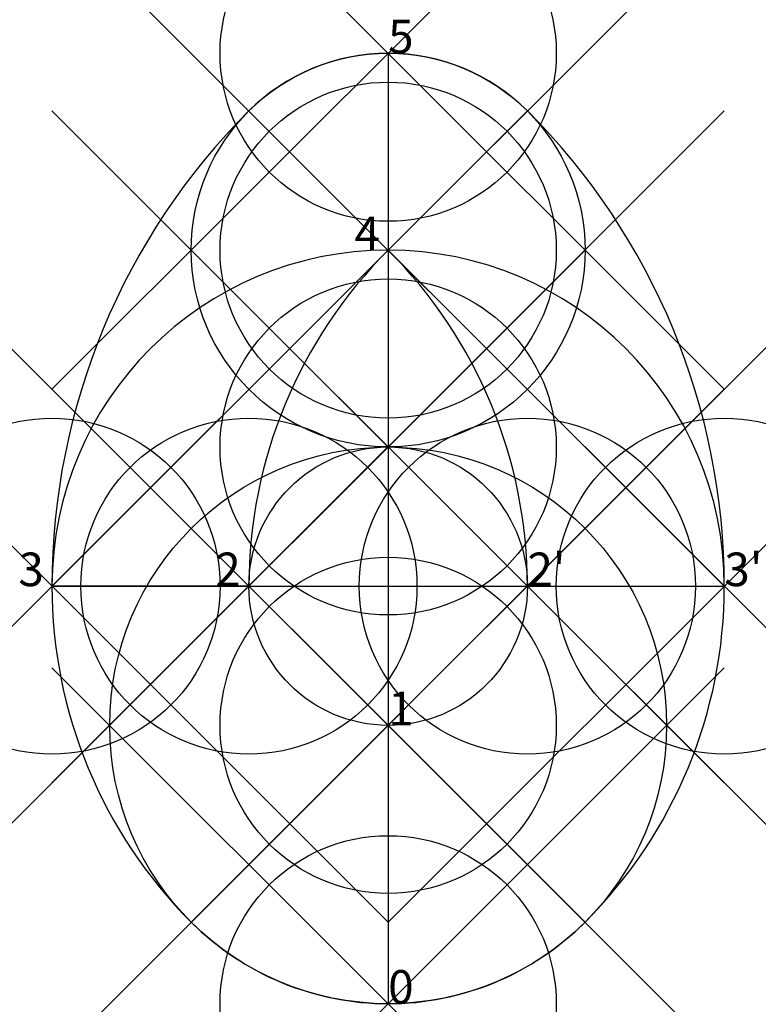
# Model space of a CAD drawing. Units: inches. Extents: x -1.1 to 1.1, y -1.24 to 1.69.
import ezdxf

# ---------------------------------------------------------------- set-up
doc = ezdxf.new("R2010")
doc.units = ezdxf.units.IN
doc.header["$MEASUREMENT"] = 0
doc.header["$PDMODE"] = 35
doc.header["$PDSIZE"] = -3
doc.styles.add('arial', font='ARIAL.TTF')

msp = doc.modelspace()

# ---------------------------------------------------------------- linework, layer by layer
at = {"color": 8}
for p, q in [((0, 1.5858), (0, -1.2426)), ((-1, 0), (1, 0))]:
    msp.add_line(p, q, dxfattribs=at)
at = {"color": 4}
for p, q in [((0, 1), (0.4142, 1.4142)), ((-1, 0), (0, 1))]:
    msp.add_line(p, q, dxfattribs=at)
at = {"color": 3}
for p, q in [((-0.4142, 0), (-1, 0)), ((-1, 0), (1, 0))]:
    msp.add_line(p, q, dxfattribs=at)
at = {"color": 2}
for p, q in [((0, -0.4142), (-0.4142, 0)), ((-0.4142, 0), (0.5858, -1))]:
    msp.add_line(p, q, dxfattribs=at)
at = {"color": 1}
msp.add_line((0, -0.4142), (0, -1.2426), dxfattribs=at)
at = {"color": 8}
for centre, radius in [((0, 1), 0.5858), ((0, -0.4142), 0.8284), ((0, 0), 0.4142)]:
    msp.add_circle(centre, radius, dxfattribs=at)
at = {"color": 4}
for start, end in [(90, 135), (45, 90)]:
    msp.add_arc((0, 1), 0.5858, start, end, dxfattribs=at)
at = {"color": 3}
for centre, start, end in [((1, 0), 135, 180), ((-1, 0), 0, 45)]:
    msp.add_arc(centre, 2, start, end, dxfattribs=at)
at = {"color": 8}
for centre, radius, start, end in [((0, 0), 1, 0, 180), ((0, 0), 1, 0, 180), ((1, 0), 1.4142, 135, 180), ((-1, 0), 1.4142, 0, 45)]:
    msp.add_arc(centre, radius, start, end, dxfattribs=at)
at = {"color": 2}
for centre, start, end in [((0.4142, 0), 180, 225), ((-0.4142, 0), 315, 0)]:
    msp.add_arc(centre, 1.4142, start, end, dxfattribs=at)
at = {"color": 1}
for start, end in [(225, 270), (270, 315)]:
    msp.add_arc((0, -0.4142), 0.8284, start, end, dxfattribs=at)
for p in [(0, 1.5858), (0, 1), (-1, 0), (-0.4142, 0), (0, -0.4142), (0, -1.2426)]:
    msp.add_point(p, dxfattribs=at)
at = {"color": 8}
for p in [(0, 0.4142), (0, 0.4142), (0.4142, 0), (1, 0)]:
    msp.add_point(p, dxfattribs=at)

# ---------------------------------------------------------------- texts
at = {"style": 'arial'}
for s, p in [('5', (0, 1.5858)), ('4', (-0.1, 1)), ('3', (-1.1, 0)), ('2', (-0.5142, 0)), ("2'", (0.4142, 0)), ("3'", (1, 0)), ('1', (0, -0.4142)), ('0', (0, -1.2426))]:
    msp.add_text(s, height=0.1, dxfattribs=at).set_placement(p)

doc.saveas('drawing.dxf')
